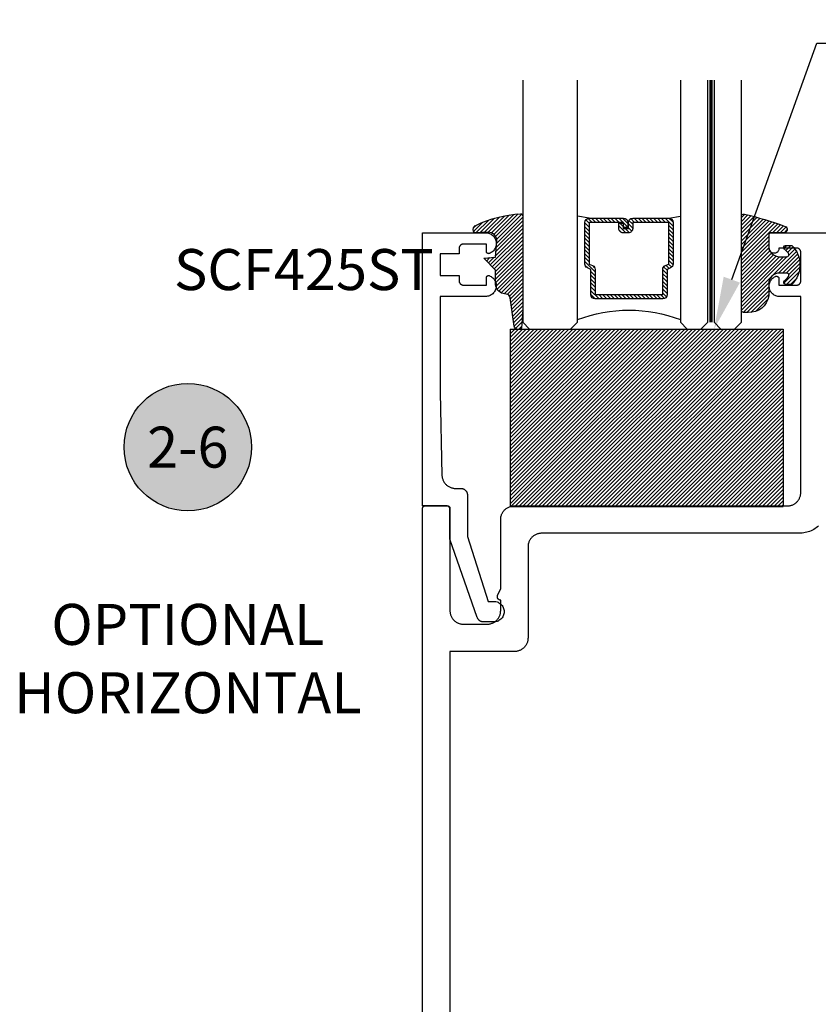
# Model space of a CAD drawing. Units: inches. Extents: x 0 to 152, y 0 to 43.
# Drawn here: x 14 to 18, y 17 to 21 of the extents above; entities that cross this region are included whole.
import ezdxf
from ezdxf import colors
from ezdxf.entities.mleader import LeaderData, LeaderLine
from ezdxf.enums import TextEntityAlignment as Align
from ezdxf.math import Vec2, Vec3

# ---------------------------------------------------------------- set-up
doc = ezdxf.new("R2010")
doc.units = ezdxf.units.IN
doc.header["$LTSCALE"] = 0.5
doc.header["$MEASUREMENT"] = 0
doc.linetypes.add('HIDDEN2', pattern=[0.1875, 0.125, -0.0625])
for name, color, linetype in [('Arcadia-Hidden', 1, 'HIDDEN2'), ('Arcadia-Profile', 5, 'Continuous'), ('Arcadia-Shade', 8, 'Continuous'), ('Arcadia-Symb', 7, 'Continuous'), ('Arcadia-Symb-Text', 3, 'Continuous'), ('Arcadia-Text', 3, 'Continuous')]:
    doc.layers.add(name, color=color, linetype=linetype)
doc.styles.get("Standard").update_dxf_attribs({"font": 'ARIALN.TTF'})

# ---------------------------------------------------------------- blocks, each defined once
blk = doc.blocks.new('SB-1.2500X0.8125X4')
at = {"layer": 'Arcadia-Shade', "lineweight": -3}
h = blk.add_hatch(dxfattribs=at)
h.set_pattern_fill('ANSI31', color=256, scale=0.1, style=0)
h.set_pattern_definition([(45, (0, 0), (-0.0088388347648318, 0.0088388347648318), [])])
h.paths.add_polyline_path([(1.250000000000021, 0.8125), (1.42e-14, 0.8125), (0, 0), (1.250000000000014, 0)])
at = {"layer": 'Arcadia-Profile'}
for p, q in [((1.42e-14, 0.8125), (0, 0)), ((0, 0.8125), (1.250000000000021, 0.8125)), ((1.42e-14, 0.8125), (0, 0)), ((0, 0.8125), (1.250000000000021, 0.8125)), ((1.250000000000021, 0.8125), (1.250000000000014, 0)), ((1.250000000000021, 0.8125), (1.250000000000014, 0)), ((0, 0), (1.250000000000021, 0)), ((0, 0), (1.250000000000021, 0))]:
    blk.add_line(p, q, dxfattribs=at)
blk = doc.blocks.new('*U4')
at = {"layer": 'Arcadia-Shade', "lineweight": -3}
h = blk.add_hatch(dxfattribs=at)
h.set_pattern_fill('ANSI31', color=256, scale=0.1, style=0)
h.set_pattern_definition([(45, (0.111432735196054, 0.0210802744449259), (-0.0088388347648318, 0.0088388347648318), [])])
edge = h.paths.add_edge_path()
edge.add_line((-0.1786578097246902, 0.2350642497696223), (-0.125, 0.2404197422160825))
edge.add_line((-0.125, 0.2404197422160825), (-0.1181936880113304, 0.3139171335331267))
edge.add_arc((-0.1581936880113304, 0.3139171335331286), 0.04, 359.9999999999973, 449.9999999999999)
edge.add_line((-0.1581936880113304, 0.3539171335331286), (-0.2162454687676565, 0.3519725935885994))
edge.add_arc((-0.2162454687677204, 0.3619725935886442), 0.0100000000000448, 199.8505422421205, 270.0000000003661, ccw=False)
edge.add_arc((-0.2057289674488805, 0.3657692497091054), 0.0211808495959475, 113.38550761416829, 199.8505422417517, ccw=False)
edge.add_arc((0.0188137903408532, -0.0927442170155847), 0.5317010624323791, 93.16608336545528, 115.98409913818631, ccw=False)
edge.add_arc((-0.009999999999999, 0.4281605382221339), 0.009999999999999, -5.4001247917767614e-12, 93.166083365465, ccw=False)
edge.add_line((0, 0.428160538222133), (0, 0))
edge.add_line((0, 0), (-0.0053552835515234, -0.0845275820354292))
edge.add_arc((-0.0204262058438835, -0.0713796810144441), 0.0199999999999994, 191.4084515945802, 318.8984941272966, ccw=False)
edge.add_line((-0.0400310460016437, -0.0753357197388062), (-0.0574464047220715, 0.0534071486590815))
edge.add_arc((-0.0772453629954753, 0.0505785003444151), 0.0200000000000013, 8.130742450397316, 62.82068149597911)
edge.add_line((-0.0681098259279479, 0.0683701265345048), (-0.0978388426688213, 0.0757519387839843))
edge.add_arc((-0.0749999999999996, 0.1202310042592028), 0.0499999999999997, 180.0000000000006, 242.82068149597302, ccw=False)
edge.add_line((-0.1249999999999993, 0.1202310042592023), (-0.125, 0.180419742216082))
edge.add_line((-0.125, 0.180419742216082), (-0.1786578097246902, 0.2350642497696223))
at = {"layer": 'Arcadia-Profile'}
blk.add_lwpolyline([(-0.1786578097246902, 0.2350642497696223), (-0.125, 0.2404197422160825), (-0.1181936880113304, 0.3139171335331267, 0.4142135623731084), (-0.1581936880113304, 0.3539171335331286), (-0.2162454687676565, 0.3519725935885994, -0.3160158995843511), (-0.2256512846930993, 0.3585769159274423, -0.3962562958274539), (-0.2141359800658433, 0.3852101994920861, -0.0998926618858281), (-0.0105523046130392, 0.4381452745538752, -0.4304926132808653), (0, 0.428160538222133), (0, 0), (-0.0053552835515234, -0.0845275820354292, -0.6217797134979012), (-0.0400310460016437, -0.0753357197388062), (-0.0574464047220715, 0.0534071486590815, 0.2432650129539878), (-0.0681098259279479, 0.0683701265345048), (-0.0978388426688213, 0.0757519387839843, -0.2811846954961982), (-0.1249999999999993, 0.1202310042592023), (-0.125, 0.180419742216082)], format="xyb", close=True, dxfattribs=at)
blk.add_lwpolyline([(-0.1786578097246902, 0.2350642497696223), (-0.125, 0.2404197422160825), (-0.1181936880113304, 0.3139171335331267, 0.4142135623731084), (-0.1581936880113304, 0.3539171335331286), (-0.2162454687676565, 0.3519725935885994, -0.3160158995843511), (-0.2256512846930993, 0.3585769159274423, -0.3962562958274539), (-0.2141359800658433, 0.3852101994920861, -0.0998926618858281), (-0.0105523046130392, 0.4381452745538752, -0.4304926132808653), (0, 0.428160538222133), (0, 0), (-0.0053552835515234, -0.0845275820354292, -0.6217797134979012), (-0.0400310460016437, -0.0753357197388062), (-0.0574464047220715, 0.0534071486590815, 0.2432650129539878), (-0.0681098259279479, 0.0683701265345048), (-0.0978388426688213, 0.0757519387839843, -0.2811846954961982), (-0.1249999999999993, 0.1202310042592023), (-0.125, 0.180419742216082)], format="xyb", close=True, dxfattribs=at)
blk = doc.blocks.new('*U5')
at = {"layer": 'Arcadia-Shade', "lineweight": -3}
h = blk.add_hatch(dxfattribs=at)
h.set_pattern_fill('ANSI31', color=256, scale=0.1, style=0)
h.set_pattern_definition([(45, (-0.138567264803946, 0.0239117308240513), (-0.0088388347648318, 0.0088388347648318), [])])
edge = h.paths.add_edge_path()
edge.add_line((0.2307305913625512, 0.1184704544556859), (0.202291955919371, 0.1184704544556872))
edge.add_arc((0.2022919559193711, 0.1278042520424739), 0.0093337975867867, 126.6780053634676, 269.9999999999995, ccw=False)
edge.add_arc((0.1429581583326799, 0.207470454455787), 0.0900000000000237, 306.6780053633725, 323.576426357604)
edge.add_arc((0.2073301242805562, 0.1599704544556878), 0.0099999999999988, 323.5764263576871, 450.0000000000201)
edge.add_line((0.2073301242805527, 0.1699704544556866), (0.1749999999999971, 0.169970454455686))
edge.add_arc((0.1749999999999987, 0.1199704544556874), 0.0499999999999986, 90.00000000000178, 180.0000000000027)
edge.add_line((0.125, 0.119970454455685), (0.1250000000000007, 0.0659049405506607))
edge.add_arc((0.037059360948156, 0.0786686605666967), 0.0888620759688553, 266.2190256176107, 351.74174670046614, ccw=False)
edge.add_line((0.0311995675385823, -0.009999999999998), (0.0100000000000015, -0.01))
edge.add_arc((0.0100000000000008, 8e-16), 0.0100000000000008, 180.0000000000043, 270.0000000000043, ccw=False)
edge.add_line((0, 0), (0, 0.4305641256404997))
edge.add_arc((0.009999999999999, 0.4305641256405004), 0.009999999999999, 77.99937774415321, 180.0000000000045, ccw=False)
edge.add_arc((-0.3507727045260797, -1.107357734935952), 1.589668855323814, 69.71688305471389, 76.80556558053468, ccw=False)
edge.add_arc((0.1947457635950655, 0.3698040499677627), 0.0150000000000009, -90.00000000001302, 68.26389573529048, ccw=False)
edge.add_line((0.1947457635950621, 0.3548040499677619), (0.1349999999999979, 0.3548040499677614))
edge.add_arc((0.1349999999999979, 0.3448040499677614), 0.01, 90, 180)
edge.add_line((0.1249999999999979, 0.3448040499677614), (0.125, 0.2949704544556848))
edge.add_arc((0.1750000000000003, 0.2949704544556861), 0.0500000000000002, 180.0000000000014, 270.0000000000005)
edge.add_line((0.1750000000000007, 0.2449704544556859), (0.2073301242805527, 0.2449704544556874))
edge.add_arc((0.207330124280542, 0.2549704544556661), 0.0099999999999787, 270.0000000000609, 396.4235736423736)
edge.add_arc((0.1429581583325789, 0.2074704544556889), 0.0900000000000011, 36.42357364230738, 53.32199463653551)
edge.add_arc((0.2022919559193708, 0.2871366568689003), 0.009333797586788, 89.99999999999869, 233.32199463655041, ccw=False)
edge.add_line((0.202291955919371, 0.2964704544556884), (0.2307305913625512, 0.2964704544556882))
edge.add_arc((0.1429581583325826, 0.2074704544556871), 0.125000000000002, -45.39787468375329, 45.39787468375329, ccw=False)
at = {"layer": 'Arcadia-Profile'}
blk.add_lwpolyline([(0.2307305913625512, 0.1184704544556859), (0.202291955919371, 0.1184704544556872, -0.7220322426225168), (0.1967167169756805, 0.1352900043835457, 0.0738671817168788), (0.215376620024047, 0.1540329544556911, 0.6153459029250179), (0.2073301242805527, 0.1699704544556866), (0.1749999999999971, 0.169970454455686, 0.4142135623731001), (0.125, 0.119970454455685), (0.1250000000000007, 0.0659049405506607, -0.3915067863019581), (0.0311995675385823, -0.009999999999998), (0.0100000000000015, -0.01, -0.4142135623730951), (0, 0), (0, 0.4305641256404997, -0.4769788655072018), (0.0120792231389261, 0.4403455790671917, -0.0309400796202896), (0.2003007460826568, 0.3837375409001378, -0.8262721402126098), (0.1947457635950621, 0.3548040499677619), (0.1349999999999979, 0.3548040499677614, 0.4142135623730951), (0.1249999999999979, 0.3448040499677614), (0.125, 0.2949704544556848, 0.41421356237309), (0.1750000000000007, 0.2449704544556859), (0.2073301242805527, 0.2449704544556874, 0.6153459029248967), (0.2153766200240104, 0.2609079544556594, 0.0738671817168641), (0.1967167169756818, 0.2796509045278258, -0.7220322426226498), (0.202291955919371, 0.2964704544556884), (0.2307305913625512, 0.2964704544556882, -0.418287269326214)], format="xyb", close=True, dxfattribs=at)
blk = doc.blocks.new('Keynote')
at = {"layer": 'Arcadia-Symb', "lineweight": -3}
h = blk.add_hatch(color=8, dxfattribs=at)
h.dxf.hatch_style = 1
edge = h.paths.add_edge_path()
edge.add_arc((0, 0), 0.1458, 0, 360)
at = {"layer": 'Defpoints', "lineweight": -3}
blk.add_circle((0, 0), 0.1458, dxfattribs=at)
at = {"layer": 'Arcadia-Symb-Text'}
blk.add_attdef('KEYNOTE_BUBBLE', text='', height=0.09375, dxfattribs=at).set_placement((0, 0), align=Align.MIDDLE_CENTER)
blk = doc.blocks.new('*U132')
at = {"layer": 'Arcadia-Profile', "lineweight": -3}
h = blk.add_hatch(dxfattribs=at)
h.set_pattern_fill('ANSI31', color=256, scale=0.1, angle=270, style=0)
h.set_pattern_definition([(315, (-10.78198459683648, 12.97206801662648), (0.0088388347648318, 0.0088388347648318), [])])
edge = h.paths.add_edge_path()
edge.add_line((0.4401055602783686, -0.0170348233361604), (0.4401055602783686, -0.0410165606699304))
edge.add_arc((0.4597905602784348, -0.0410165606699024), 0.0196850000000662, 180.0000000000817, 270.0000000000837)
edge.add_line((0.4597905602784636, -0.0607015606699686), (0.4847670993581801, -0.0607015606699686))
edge.add_line((0.4847670993581801, -0.0607015606699686), (0.4847670993581801, -0.0410165606699304))
edge.add_line((0.4847670993581801, -0.0410165606699304), (0.4597905602784636, -0.0410165606699304))
edge.add_line((0.4597905602784636, -0.0410165606699304), (0.4597905602784636, -0.0170348233361604))
edge.add_line((0.4597905602784636, -0.0170348233361604), (0.4878719006697452, -0.0170348233361604))
edge.add_arc((0.4878719006698021, 0.0026501766638778), 0.0196850000000382, 269.9999999998346, 359.9999999998346)
edge.add_line((0.5075569006698402, 0.0026501766638209), (0.5075569006698402, 0.1676088704928991))
edge.add_arc((0.4878719006697736, 0.1676088704928706), 0.0196850000000666, 8.27251e-11, 90.00000000008272)
edge.add_line((0.4878719006697452, 0.1872938704929372), (0.2973814112152127, 0.1872938704929372))
edge.add_arc((0.2973814112152429, 0.167608870492969), 0.0196849999999683, 90.00000000008805, 155.4529343160533)
edge.add_line((0.2794755353408505, 0.1757868185344766), (0.2721936913334844, 0.159842990783233))
edge.add_line((0.2721936913334844, 0.159842990783233), (0.1572747926375655, 0.159842990783233))
edge.add_arc((0.1572747926375655, 0.1401579907832517), 0.0196849999999813, 90, 180)
edge.add_line((0.1375897926375842, 0.1401579907832517), (0.137589792637641, -0.1689059907832013))
edge.add_arc((0.1572747926376223, -0.1689059907832013), 0.0196849999999813, 180, 270)
edge.add_line((0.1572747926376223, -0.1885909907831826), (0.2721936913335412, -0.1885909907831826))
edge.add_line((0.2721936913335412, -0.1885909907831826), (0.2794755353409073, -0.2045348185343694))
edge.add_arc((0.2973814112152998, -0.1963568704928617), 0.0196849999999683, 204.5470656839466, 269.9999999999118)
edge.add_line((0.2973814112152695, -0.21604187049283), (0.4878719006698021, -0.21604187049283))
edge.add_arc((0.4878719006698017, -0.1963568704928483), 0.0196849999999816, 270.0000000000009, 359.999999999999)
edge.add_line((0.5075569006697834, -0.1963568704928487), (0.5075569006698402, -0.0386953347540096))
edge.add_arc((0.4878719006697736, -0.038695334754038), 0.0196850000000666, 8.27251e-11, 90.00000000008272)
edge.add_line((0.4878719006697452, -0.0190103347539714), (0.4637063736086589, -0.0190103347539714))
edge.add_line((0.4637063736086589, -0.0190103347539714), (0.4637063736086589, -0.0386953347540096))
edge.add_line((0.4637063736086589, -0.0386953347540096), (0.4878719006697452, -0.0386953347540096))
edge.add_line((0.4878719006697452, -0.0386953347540096), (0.4878719006698021, -0.1963568704928487))
edge.add_line((0.4878719006698021, -0.1963568704928487), (0.2973814112152695, -0.1963568704928487))
edge.add_line((0.2973814112152695, -0.1963568704928487), (0.2900995672079034, -0.1804130427416619))
edge.add_arc((0.2721936913335093, -0.1885909907831721), 0.0196849999999707, 24.54706568395125, 89.99999999990725)
edge.add_line((0.2721936913335412, -0.1689059907832013), (0.1572747926376223, -0.1689059907832013))
edge.add_line((0.1572747926376223, -0.1689059907832013), (0.1572747926375655, 0.1401579907832517))
edge.add_line((0.1572747926375655, 0.1401579907832517), (0.2721936913334844, 0.1401579907832517))
edge.add_arc((0.2721936913334537, 0.1598429907832206), 0.0196849999999688, 270.0000000000891, 335.4529343160523)
edge.add_line((0.2900995672078466, 0.1516650427417123), (0.2973814112152127, 0.1676088704928991))
edge.add_line((0.2973814112152127, 0.1676088704928991), (0.4878719006697452, 0.1676088704928991))
edge.add_line((0.4878719006697452, 0.1676088704928991), (0.4878719006697452, 0.0026501766638209))
edge.add_line((0.4878719006697452, 0.0026501766638209), (0.4597905602784636, 0.0026501766638209))
edge.add_arc((0.4597905602784067, -0.0170348233362172), 0.0196850000000382, 89.99999999983454, 179.9999999998345)
at = {"layer": 'Arcadia-Hidden', "const_width": 0.015625}
blk.add_lwpolyline([(0.03125, 0.3606249954928704), (1.138680676093713, 0.3606249954928686)], dxfattribs=at)
at = {"layer": 'Arcadia-Profile'}
for p, q in [((0.5075569006698402, 0.1676083704929003), (0.5169320521637815, 0.2212499954929119)), ((0.2815154023858213, -0.2080088655504535), (0.2857294161576647, -0.2122228793222969)), ((0.507556900669897, -0.1963568704928487), (0.5169320521638383, -0.2499984954928602))]:
    blk.add_line(p, q, dxfattribs=at)
for points in [[(1.138680676093713, 0.3749999954929142), (0.03125, 0.3749999954929142), (0, 0.4062499954929142), (5.68e-14, 0.4687499954929142), (0.0312500000000569, 0.4999999954929142), (1.138680676093713, 0.4999999954929142)], [(1.138680676093713, 0.2212499954928551), (0.0312499999999432, 0.2212499954928551), (-5.68e-14, 0.2524999954928551), (0, 0.3149999954928551), (0.03125, 0.3462499954928551), (1.138680676093713, 0.3462499954928551)], [(1.138680676093713, -0.4999999954929133), (0.03125, -0.4999999954929133), (0, -0.4687499954929133), (0, -0.2812499954929133), (0.03125, -0.2499999954929133), (1.138680676093713, -0.2499999954929133)]]:
    blk.add_lwpolyline(points, dxfattribs=at)
blk.add_lwpolyline([(0.4401055602783686, -0.0170348233361604), (0.4401055602783686, -0.0410165606699304, 0.4142135623731049), (0.4597905602784636, -0.0607015606699686), (0.4847670993581801, -0.0607015606699686), (0.4847670993581801, -0.0410165606699304), (0.4597905602784636, -0.0410165606699304), (0.4597905602784636, -0.0170348233361604), (0.4878719006697452, -0.0170348233361604, 0.4142135623730951), (0.5075569006698402, 0.0026501766638209), (0.5075569006698402, 0.1676088704928991, 0.4142135623730951), (0.4878719006697452, 0.1872938704929372), (0.2973814112152127, 0.1872938704929372, 0.2936188569408289), (0.2794755353408505, 0.1757868185344766), (0.2721936913334844, 0.159842990783233), (0.1572747926375655, 0.159842990783233, 0.4142135623730951), (0.1375897926375842, 0.1401579907832517), (0.137589792637641, -0.1689059907832013, 0.4142135623730951), (0.1572747926376223, -0.1885909907831826), (0.2721936913335412, -0.1885909907831826), (0.2794755353409073, -0.2045348185343694, 0.2936188569408282), (0.2973814112152695, -0.21604187049283), (0.4878719006698021, -0.21604187049283, 0.4142135623730852), (0.5075569006697834, -0.1963568704928487), (0.5075569006698402, -0.0386953347540096, 0.4142135623730951), (0.4878719006697452, -0.0190103347539714), (0.4637063736086589, -0.0190103347539714), (0.4637063736086589, -0.0386953347540096), (0.4878719006697452, -0.0386953347540096), (0.4878719006698021, -0.1963568704928487), (0.2973814112152695, -0.1963568704928487), (0.2900995672079034, -0.1804130427416619, 0.2936188569407848), (0.2721936913335412, -0.1689059907832013), (0.1572747926376223, -0.1689059907832013), (0.1572747926375655, 0.1401579907832517), (0.2721936913334844, 0.1401579907832517, 0.2936188569408189), (0.2900995672078466, 0.1516650427417123), (0.2973814112152127, 0.1676088704928991), (0.4878719006697452, 0.1676088704928991), (0.4878719006697452, 0.0026501766638209), (0.4597905602784636, 0.0026501766638209, 0.4142135623730946)], format="xyb", close=True, dxfattribs=at)
blk.add_arc((-0.5710439123203983, -0.014374250000007), 0.657511968691248, 339.0006506268715, 20.99934937314054, dxfattribs=at)

msp = doc.modelspace()

# ---------------------------------------------------------------- linework, layer by layer
at = {"layer": 'Arcadia-Profile'}
msp.add_lwpolyline([(16.60483943498078, 20.07514791602999), (16.49983943498078, 20.07514791602999), (16.49879273498077, 20.07512091603006), (16.49774883498077, 20.07503791603004), (16.49671073498077, 20.07490191603004), (16.49568123498077, 20.07471091602996), (16.49466303498078, 20.07446691603), (16.49365913498078, 20.07416891602996), (16.49267203498078, 20.07381991603005), (16.49170473498078, 20.07341891603004), (16.49075963498078, 20.07296791603004), (16.48983943498077, 20.07246891603005), (16.48894663498077, 20.07192091602995), (16.48808373498078, 20.07132791602997), (16.48725303498077, 20.07069091602999), (16.48645683498078, 20.07001091603), (16.48569733498078, 20.06928991603), (16.48497653498078, 20.06853091602998), (16.48429653498078, 20.06773391602995), (16.48365913498077, 20.06690391603), (16.48306603498077, 20.06604091603002), (16.48251893498078, 20.06514791603), (16.48201933498078, 20.06422791603005), (16.48156853498077, 20.06328291603005), (16.48116783498077, 20.06231491602999), (16.48081833498077, 20.06132791602998), (16.48052093498078, 20.06032391603001), (16.48027643498077, 20.05930591602997), (16.48008563498077, 20.05827691602995), (16.47994903498078, 20.05723891602996), (16.47986683498077, 20.05619491602998), (16.47983943498078, 20.05514791603001), (16.47983943498078, 20.03114791603001), (16.39283943498078, 20.03114791603001), (16.39283943498078, 19.93114791602998), (16.47983943498078, 19.93114791602998), (16.47983943498078, 19.90714791602998), (16.47986683498077, 19.90610091603001), (16.47994903498078, 19.90505691603003), (16.48008563498077, 19.90401891603004), (16.48027643498077, 19.90298991603002), (16.48052093498078, 19.90197191602998), (16.48081833498077, 19.90096791603001), (16.48116783498077, 19.89998091603), (16.48156853498077, 19.89901291603006), (16.48201933498078, 19.89806791603006), (16.48251893498078, 19.89714791602999), (16.48306603498077, 19.89625491602997), (16.48365913498077, 19.89539191602999), (16.48429653498078, 19.89456191603004), (16.48497653498078, 19.89376491603001), (16.48569733498078, 19.89300591602999), (16.48645683498078, 19.89228491602999), (16.48725303498077, 19.89160491603), (16.48808373498078, 19.89096791603002), (16.48894663498077, 19.89037491603004), (16.48983943498077, 19.88982691603006), (16.49075963498078, 19.88932791602995), (16.49170473498078, 19.88887691602996), (16.49267203498078, 19.88847591602995), (16.49365913498078, 19.88812691603003), (16.49466303498078, 19.88782891602999), (16.49568123498077, 19.88758491603003), (16.49671073498077, 19.88739391602995), (16.49774883498077, 19.88725791602995), (16.49879273498077, 19.88717491603004), (16.49983943498078, 19.88714791603), (16.60483943498078, 19.88714791603), (16.60483943498078, 19.92114791602999), (16.60486042498078, 19.92179591602995), (16.60492331498077, 19.92243991603003), (16.60502783498078, 19.92307991603), (16.60517354498078, 19.92371091603), (16.60535983498078, 19.92433191603003), (16.60558592498078, 19.92493891602997), (16.60585086498077, 19.92552991602996), (16.60615354498078, 19.92610291602999), (16.60649268498077, 19.92665491602996), (16.60686687498077, 19.92718391602999), (16.60727453498078, 19.92768791602997), (16.60771395498077, 19.92816391603001), (16.60818328498077, 19.92861091603002), (16.60868056498078, 19.92902591603), (16.60920370498078, 19.92940891603005), (16.60975050498077, 19.92975591602997), (16.61031866498077, 19.93006791602998), (16.61090580498078, 19.93034191602997), (16.61150946498078, 19.93057691602995), (16.61212709498077, 19.93077291603002), (16.61275612498078, 19.93092891602997), (16.61339389498078, 19.93104291603002), (16.61403773498077, 19.93111591602995), (16.61468493498078, 19.93114691602999), (16.61533279498078, 19.93113591603001), (16.61597857498078, 19.93108291603003), (16.61661957498078, 19.93098791603005), (16.61725310498078, 19.93085191603005), (16.61787649498078, 19.93067591603004), (16.61848714498078, 19.93045891603002), (16.62264497498078, 19.92860491603004), (16.62661425498077, 19.92637491602998), (16.63036120498078, 19.92378891603003), (16.63385394498078, 19.92086891603001), (16.63706275498078, 19.91763891602998), (16.63996033498078, 19.91412791602998), (16.64252203498078, 19.91036391603005), (16.64472605498077, 19.90638091602999), (16.64655364498077, 19.90221091603006), (16.64798925498078, 19.89789091603005), (16.64902067498078, 19.89345691602999), (16.64963911498078, 19.88894591603001), (16.64983932498078, 19.88439791603001), (16.64961959498078, 19.87985091603001), (16.64898179498077, 19.87534291603002), (16.64793136498077, 19.87091291602995), (16.64647722498077, 19.86659891603004), (16.64463175498077, 19.86243691602998), (16.64241065498077, 19.85846291603001), (16.63983282498078, 19.85471091603004), (16.63692019498078, 19.85121191603001), (16.63369754498078, 19.84799591603006), (16.63019230498077, 19.84509091603), (16.62643429498077, 19.84252091603001), (16.62245548498078, 19.84030791603003), (16.61828972498077, 19.83847191603), (16.61397246498078, 19.83702691603001), (16.60954044498077, 19.83598591603002), (16.60503135498077, 19.83535791603002), (16.60048357498078, 19.83514791602998), (16.39283943498078, 19.83514791602998), (16.39283943498078, 19.39614791603002), (16.40145933498078, 19.01773601602996), (16.40161463498078, 19.01454081603002), (16.40193453498077, 19.01135801603003), (16.40241823498078, 19.00819591602997), (16.40306433498077, 19.00506291603004), (16.40387113498078, 19.00196751603003), (16.40483653498078, 18.99891771603005), (16.40595803498078, 18.99592191603004), (16.40723243498078, 18.99298781602998), (16.40865653498077, 18.99012341602996), (16.41022653498077, 18.98733631602998), (16.41193813498078, 18.98463381603004), (16.41378683498077, 18.98202321603001), (16.41576773498078, 18.97951151603), (16.41787553498077, 18.97710521603004), (16.42010463498078, 18.97481091603002), (16.42244913498077, 18.97263461603005), (16.42490273498078, 18.97058211603006), (16.42745903498077, 18.96865891602998), (16.43011103498077, 18.96687021602996), (16.43285173498078, 18.96522051603004), (16.43567393498077, 18.96371451602998), (16.43857003498078, 18.96235601603006), (16.44153233498077, 18.96114871603002), (16.44455293498078, 18.96009571602995), (16.44762383498078, 18.95920001602995), (16.45073693498077, 18.95846391603003), (16.45388373498077, 18.95788931602998), (16.45705603498077, 18.95747781603005), (16.46024543498078, 18.95723041603001), (16.46344323498078, 18.95714791603005), (16.48783943498077, 18.95714791603005), (16.48940953498077, 18.95710681602996), (16.49097533498078, 18.95698361603), (16.49253243498078, 18.95677861602995), (16.49407683498078, 18.95649231602998), (16.49560403498078, 18.95612571602997), (16.49710993498078, 18.95567961602999), (16.49859043498078, 18.95515531603006), (16.50004153498077, 18.95455431602998), (16.50145913498078, 18.95387811603005), (16.50283943498078, 18.95312871603003), (16.50417863498078, 18.95230801602996), (16.50547303498077, 18.95141841603002), (16.50671903498078, 18.95046231602997), (16.50791333498078, 18.94944221602996), (16.50905263498078, 18.94836111603), (16.51013373498077, 18.94722181603002), (16.51115383498078, 18.94602751602995), (16.51210993498078, 18.94478151603003), (16.51299953498077, 18.94348711603003), (16.51382023498078, 18.94214791602995), (16.51456963498078, 18.94076761603001), (16.51524583498078, 18.93935001603004), (16.51584683498077, 18.93789891602999), (16.51637113498078, 18.93641841603004), (16.51681723498077, 18.93491251603005), (16.51718383498077, 18.93338531602999), (16.51747013498077, 18.93184091603005), (16.51767513498077, 18.93028381603004), (16.51779833498077, 18.92871801603006), (16.51783943498078, 18.92714791602996), (16.51783943498078, 18.73700491603004), (16.61345932498077, 18.44014791603), (16.63883943498077, 18.44014791603), (16.64375227498078, 18.43989044603005), (16.64861128498078, 18.43912085603004), (16.65336323498078, 18.43784757602996), (16.65795605498078, 18.43608455602996), (16.66233943498077, 18.43385110603002), (16.66646534498077, 18.43117171602999), (16.67028857498078, 18.42807572602997), (16.67376724498077, 18.42459705603004), (16.67686323398077, 18.42077382602996), (16.67954262898077, 18.41664791602999), (16.68177607198077, 18.41226453602995), (16.68353909098078, 18.40767171602998), (16.68481237198077, 18.40291976602997), (16.68558196408077, 18.39806075602995), (16.68583943498077, 18.39314791602997), (16.68558196408077, 18.38823507603), (16.68481237198077, 18.38337606602998), (16.68353909098078, 18.37862411602997), (16.68177607198077, 18.37403129603), (16.67954262898077, 18.36964791602996), (16.67686323398077, 18.36552200602999), (16.67376724498077, 18.36169877603002), (16.67028857498078, 18.35822010602997), (16.66646534498077, 18.35512411703006), (16.66233943498077, 18.35244472202997), (16.65795605498078, 18.35021127902995), (16.65336323498078, 18.34844826003005), (16.64861128498078, 18.34717497902999), (16.64375227498078, 18.34640538692996), (16.63883943498077, 18.34614791602995), (16.59148252498078, 18.34614791602995), (16.59024864498078, 18.34617330115996), (16.58901684498078, 18.34624941363005), (16.58778922498077, 18.34637612453001), (16.58656785498078, 18.34655321942999), (16.58535483498078, 18.34678039873004), (16.58415213498077, 18.34705727793003), (16.58296183498077, 18.34738338803002), (16.58178603498077, 18.34775817803005), (16.58062653498077, 18.34818101303004), (16.57948543498077, 18.34865117802995), (16.57836473498077, 18.34916787603002), (16.57726613498078, 18.34973023403005), (16.57619163498078, 18.35033730002997), (16.57514293498078, 18.35098804602999), (16.57412203498078, 18.35168137103004), (16.57313033498078, 18.35241610203), (16.57216983498077, 18.35319099502997), (16.57124193498078, 18.35400474003005), (16.57034833498077, 18.35485595803003), (16.56949053498078, 18.35574320903002), (16.56866993498078, 18.35666499602995), (16.56788783498077, 18.35761974602995), (16.56714583498077, 18.35860585603005), (16.56644493498077, 18.35962165603006), (16.56578633498078, 18.36066542602997), (16.56517133498078, 18.36173538602996), (16.56460083498077, 18.36282974602999), (16.56407583498078, 18.36394664603004), (16.56359713498077, 18.36508419602999), (16.56316573498077, 18.36624046603002), (16.43783943498078, 18.72443851602996), (16.43783943498078, 18.86214791603002), (16.43781883498078, 18.86293291602997), (16.43775723498077, 18.86371581602996), (16.43765473498077, 18.86449441602995), (16.43751163498077, 18.86526661602998), (16.43732833498078, 18.86603021603001), (16.43710523498078, 18.86678321603004), (16.43684313498078, 18.86752341603004), (16.43654263498077, 18.86824891602997), (16.43620453498078, 18.86895781603003), (16.43582983498077, 18.86964791602996), (16.43541953498077, 18.87031751603), (16.43497473498078, 18.87096471603), (16.43449663498078, 18.87158771603002), (16.43398663498077, 18.87218491603004), (16.43344603498078, 18.87275451602998), (16.43287643498078, 18.87329511603001), (16.43227923498077, 18.87380511602997), (16.43165623498077, 18.87428321602998), (16.43100903498078, 18.87472801602995), (16.43033943498077, 18.87513831603006), (16.42964933498077, 18.87551301603001), (16.42894043498078, 18.87585111603003), (16.42821493498078, 18.87615161603001), (16.42747473498078, 18.87641371603), (16.42672173498078, 18.87663681602997), (16.42595813498078, 18.87682011602997), (16.42518593498078, 18.87696321603003), (16.42440733498078, 18.87706571603006), (16.42362443498077, 18.87712731603004), (16.42283943498078, 18.87714791603001), (16.31283943498078, 18.87714791603001), (16.31283943498078, 20.12714791603001), (16.60048357498078, 20.12714791603001), (16.60503135498077, 20.12693791602997), (16.60954044498077, 20.12630991602997), (16.61397246498078, 20.12526891602998), (16.61828972498077, 20.12382391602999), (16.62245548498078, 20.12198791602997), (16.62643429498077, 20.11977491602998), (16.63019230498077, 20.11720491602999), (16.63369754498078, 20.11429991603005), (16.63692019498078, 20.11108391602999), (16.63983282498078, 20.10758491602995), (16.64241065498077, 20.10383291602999), (16.64463175498077, 20.09985891603002), (16.64647722498077, 20.09569691602995), (16.64793136498077, 20.09138291603004), (16.64898179498077, 20.08695291602997), (16.64961959498078, 20.08244491602999), (16.64983932498078, 20.07789791602998), (16.64963911498078, 20.07334991602998), (16.64902067498078, 20.06883891603), (16.64798925498078, 20.06440491603006), (16.64655364498077, 20.06008491603005), (16.64472605498077, 20.05591491603), (16.64252203498078, 20.05193191603006), (16.63996033498078, 20.04816791603001), (16.63706275498078, 20.04465691603001), (16.63385394498078, 20.04142691602998), (16.63036120498078, 20.03850691602996), (16.62661425498077, 20.03592091603001), (16.62264497498078, 20.03369091602996), (16.61848714498078, 20.03183691602997), (16.61787649498078, 20.03161991602995), (16.61725310498078, 20.03144391603006), (16.61661957498078, 20.03130791603006), (16.61597857498078, 20.03121291602996), (16.61533279498078, 20.03115991602998), (16.61468493498078, 20.03114891603001), (16.61403773498077, 20.03117991603004), (16.61339389498078, 20.03125291602997), (16.61275612498078, 20.03136691603002), (16.61212709498077, 20.03152291602997), (16.61150946498078, 20.03171891603004), (16.61090580498078, 20.03195391603002), (16.61031866498077, 20.03222791603001), (16.60975050498077, 20.03253991603002), (16.60920370498078, 20.03288691603005), (16.60868056498078, 20.03326991603), (16.60818328498077, 20.03368491602997), (16.60771395498077, 20.03413191602998), (16.60727453498078, 20.03460791603003), (16.60686687498077, 20.03511191603001), (16.60649268498077, 20.03564091603003), (16.60615354498078, 20.03619291603), (16.60585086498077, 20.03676591603003), (16.60558592498078, 20.03735691603002), (16.60535983498078, 20.03796391602997), (16.60517354498078, 20.03858491602999), (16.60502783498078, 20.03921591602999), (16.60492331498077, 20.03985591602996), (16.60486042498078, 20.04049991603004), (16.60483943498078, 20.04114791603)], close=True, dxfattribs=at)
for points in [[(17.89811763498077, 20.05694191603003), (17.89811763498058, 20.12694191602996), (20.77611763498077, 20.12694191602996)], [(16.31311763498078, 14.13694191602995), (16.31311763498078, 18.86694191602997), (16.31313163498077, 18.86746491603001), (16.31317263498078, 18.86798691602995), (16.31324063498078, 18.86850591603), (16.31333663498078, 18.86902091602995), (16.31345863498078, 18.86952991603003), (16.31360663498078, 18.87003191603001), (16.31378163498078, 18.87052591603002), (16.31398263498078, 18.87100891603005), (16.31420763498078, 18.87148191602999), (16.31445763498077, 18.87194191602997), (16.31473063498078, 18.87238791602998), (16.31502763498077, 18.87281991603002), (16.31534663498078, 18.87323491603), (16.31568663498077, 18.87363291603002), (16.31604663498077, 18.87401291602997), (16.31642663498078, 18.87437291602997), (16.31682463498078, 18.87471291603002), (16.31723963498077, 18.87503191603001), (16.31767163498077, 18.87532891603006), (16.31811763498077, 18.87560191603005), (16.31857763498078, 18.87585191602999), (16.31905063498077, 18.87607691602999), (16.31953363498078, 18.87627791603005), (16.32002763498078, 18.87645291603006), (16.32052963498078, 18.87660091603003), (16.32103863498077, 18.87672291602995), (16.32155363498078, 18.87681891603005), (16.32207263498077, 18.87688691602999), (16.32259463498078, 18.87692791603), (16.32311763498078, 18.87694191602996), (16.42811763498077, 18.87694191602996), (16.42864063498077, 18.87692791603), (16.42916263498078, 18.87688691602999), (16.42968163498077, 18.87681891603005), (16.43019663498078, 18.87672291602995), (16.43070563498077, 18.87660091603003), (16.43120763498077, 18.87645291603006), (16.43170163498077, 18.87627791603005), (16.43218463498078, 18.87607691602999), (16.43265763498078, 18.87585191602999), (16.43311763498078, 18.87560191603005), (16.43356363498078, 18.87532891603006), (16.43399563498078, 18.87503191603001), (16.43441063498077, 18.87471291603002), (16.43480863498077, 18.87437291602997), (16.43518863498078, 18.87401291602997), (16.43554863498078, 18.87363291603002), (16.43588863498077, 18.87323491603), (16.43620763498078, 18.87281991603002), (16.43650463498077, 18.87238791602998), (16.43677763498078, 18.87194191602997), (16.43702763498077, 18.87148191602999), (16.43725263498077, 18.87100891603005), (16.43745363498078, 18.87052591603002), (16.43762863498077, 18.87003191603001), (16.43777663498077, 18.86952991603003), (16.43789863498077, 18.86902091602995), (16.43799463498077, 18.86850591603), (16.43806263498077, 18.86798691602995), (16.43810363498078, 18.86746491603001), (16.43811763498078, 18.86694191602997), (16.43811763498078, 18.39794191603003), (16.43820263498077, 18.39469691603004), (16.43845763498077, 18.39146091603003), (16.43888063498078, 18.38824291602996), (16.43947263498078, 18.38505091602995), (16.44023063498077, 18.38189491602996), (16.44115163498077, 18.37878291602997), (16.44223563498078, 18.37572291602997), (16.44347763498077, 18.37272391603004), (16.44487563498078, 18.36979491603004), (16.44642363498078, 18.36694191602997), (16.44811963498078, 18.36417391603002), (16.44995863498078, 18.36149891602996), (16.45193463498078, 18.35892391602998), (16.45404263498077, 18.35645591602996), (16.45627663498077, 18.35410091602999), (16.45863163498078, 18.35186691602995), (16.46109963498077, 18.34975891603004), (16.46367463498078, 18.34778291603003), (16.46634963498078, 18.34594391603001), (16.46911763498078, 18.34424791602997), (16.47197063498077, 18.34269991603001), (16.47489963498078, 18.34130191603002), (16.47789863498078, 18.34005991602997), (16.48095863498077, 18.33897591602998), (16.48407063498077, 18.33805491603003), (16.48722663498078, 18.33729691603001), (16.49041863498078, 18.33670491603003), (16.49363663498078, 18.33628191602996), (16.49687263498078, 18.33602691603003), (16.50011763498077, 18.33594191603002), (16.60811763498078, 18.33594191603002), (16.61136263498077, 18.33602691603003), (16.61459863498077, 18.33628191602996), (16.61781663498078, 18.33670491603003), (16.62100863498077, 18.33729691603001), (16.62416463498078, 18.33805491603003), (16.62727663498078, 18.33897591602998), (16.63033663498077, 18.34005991602997), (16.63333563498077, 18.34130191603002), (16.63626463498078, 18.34269991603001), (16.63911763498077, 18.34424791602997), (16.64188563498077, 18.34594391603001), (16.64456063498078, 18.34778291603003), (16.64713563498078, 18.34975891603004), (16.64960363498077, 18.35186691602995), (16.65195863498078, 18.35410091602999), (16.65419263498078, 18.35645591602996), (16.65630063498077, 18.35892391602998), (16.65827663498077, 18.36149891602996), (16.66011563498077, 18.36417391603002), (16.66181163498077, 18.36694191602997), (16.66335963498077, 18.36979491603004), (16.66475763498078, 18.37272391603004), (16.66599963498077, 18.37572291602997), (16.66708363498077, 18.37878291602997), (16.66800463498078, 18.38189491602996), (16.66876263498077, 18.38505091602995), (16.66935463498077, 18.38824291602996), (16.66977763498078, 18.39146091603003), (16.67003263498077, 18.39469691603004), (16.67011763498077, 18.39794191603003), (16.67011763498077, 18.44594191603004), (16.66913563498078, 18.44597391602995), (16.66815763498078, 18.44607091603005), (16.66718863498078, 18.44623091602999), (16.66623163498078, 18.44645391602999), (16.66529063498077, 18.44673991602995), (16.66437163498077, 18.44708591602999), (16.66347663498077, 18.44749191602999), (16.66261063498077, 18.44795591602995), (16.66177663498077, 18.44847491603001), (16.66097763498077, 18.44904791603004), (16.66021863498077, 18.44967191603005), (16.65950263498077, 18.45034391602995), (16.65883063498078, 18.45106191602996), (16.65820863498077, 18.45182191602997), (16.65763663498078, 18.45262091603), (16.65711863498078, 18.45345591603005), (16.65665663498077, 18.45432391603002), (16.65625263498078, 18.45521891603003), (16.65590763498077, 18.45613891602998), (16.65562363498078, 18.45707991602999), (16.65540163498078, 18.45803691602997), (16.65524263498077, 18.45900691603002), (16.65514863498078, 18.45998491603005), (16.65511763498077, 18.46096691602996), (16.65515163498077, 18.46194891602998), (16.65524963498078, 18.46292691603001), (16.65541163498077, 18.46389591602995), (16.65563663498077, 18.46485291603004), (16.65592363498077, 18.46579191603005), (16.65627163498077, 18.46671091603001), (16.67011763498077, 18.49994191603001), (16.67011763498077, 18.81494191602995), (16.67020263498077, 18.81818691603006), (16.67045763498077, 18.82142291602996), (16.67088063498078, 18.82464091603002), (16.67147263498078, 18.82783291603003), (16.67223063498077, 18.83098891603002), (16.67315163498077, 18.83410091603001), (16.67423563498078, 18.83716091603001), (16.67547763498077, 18.84015991603006), (16.67687563498078, 18.84308891603005), (16.67842363498078, 18.84594191603001), (16.68011963498077, 18.84870991602996), (16.68195863498078, 18.85138491603003), (16.68393463498078, 18.85395991603001), (16.68604263498077, 18.85642791603003), (16.68827663498077, 18.85878291602999), (16.69063163498078, 18.86101691603004), (16.69309963498077, 18.86312491603006), (16.69567463498078, 18.86510091602996), (16.69834963498078, 18.86693991602998), (16.70111763498078, 18.86863591603001), (16.70397063498077, 18.87018391602997), (16.70689963498078, 18.87158191602997), (16.70989863498078, 18.87282391603001), (16.71295863498077, 18.87390791603001), (16.71607063498077, 18.87482891602995), (16.71922663498078, 18.87558691602997), (16.72241863498078, 18.87617891602996), (16.72563663498078, 18.87660191603002), (16.72887263498078, 18.87685691602995), (16.73211763498077, 18.87694191602996), (17.98111763498078, 18.87694191602996), (17.98436263498077, 18.87702691602997), (17.98759863498078, 18.87728191603001), (17.99081663498078, 18.87770491602997), (17.99400863498078, 18.87829691602995), (17.99716463498078, 18.87905491602997), (18.00027663498077, 18.87997591603003), (18.00333663498077, 18.88105991603002), (18.00633563498078, 18.88230191602996), (18.00926463498077, 18.88369991602995), (18.01211763498077, 18.88524791603002), (18.01488563498078, 18.88694391602995), (18.01756063498077, 18.88878291602997), (18.02013563498078, 18.89075891602998), (18.02260363498077, 18.89286691603), (18.02495863498078, 18.89510091603004), (18.02719263498077, 18.89745591603001), (18.02930063498078, 18.89992391603003), (18.03127663498077, 18.90249891603001), (18.03311563498078, 18.90517391602996), (18.03481163498078, 18.90794191603002), (18.03635963498077, 18.91079491602998), (18.03775763498077, 18.91372391602998), (18.03899963498077, 18.91672291603002), (18.04008363498078, 18.91978291603003), (18.04100463498077, 18.92289491603001), (18.04176263498078, 18.92605091603001), (18.04235463498077, 18.92924291603002), (18.04277763498077, 18.93246091602996), (18.04303263498078, 18.93569691602998), (18.04311763498078, 18.93894191602997), (18.04311763498078, 19.83494191603005), (17.94611763498077, 19.83494191603005), (17.94175063498077, 19.83514091603), (17.93741963498078, 19.83573691602997), (17.93316063498077, 19.83672391602998), (17.92900863498078, 19.83809491603004), (17.92499963498077, 19.83983691602997), (17.92116463498078, 19.84193791603), (17.91753763498078, 19.84437791602998), (17.91414763498077, 19.84713791602995), (17.91102263498077, 19.85019591602996), (17.90818863498078, 19.85352491602997), (17.90566963498077, 19.85709791603004), (17.90348563498077, 19.86088491603003), (17.90165563498077, 19.86485591603001), (17.90019463498077, 19.86897591602995), (17.89911363498077, 19.87321191603006), (17.89842363498078, 19.87752891602996), (17.89812963498078, 19.88189091602997), (17.89823263498078, 19.88626191602996), (17.89873363498078, 19.89060491603003), (17.89962663498078, 19.89488491603002), (17.90090663498078, 19.89906491603004), (17.90256063498078, 19.90311191603005), (17.90457663498077, 19.90699091603004), (17.90693763498077, 19.91067091602996), (17.90962263498077, 19.91412091603), (17.91261063498077, 19.91731191603001), (17.91587663498078, 19.92021791602995), (17.91939463498078, 19.92281491602999), (17.92313263498078, 19.92508091602995), (17.92706263498078, 19.92699791603), (17.92776763498077, 19.92727491602998), (17.92848963498077, 19.92750591602997), (17.92922563498077, 19.92768891602996), (17.92997163498078, 19.92782191602997), (17.93072463498078, 19.92790691602998), (17.93148163498077, 19.92794091603001), (17.93223963498078, 19.92792591603005), (17.93299463498078, 19.92785991602999), (17.93374463498077, 19.92774491603005), (17.93448463498078, 19.92758091603001), (17.93521163498078, 19.92736791602998), (17.93592363498077, 19.92710791602995), (17.93661663498077, 19.92680091603005), (17.93728863498078, 19.92644991603002), (17.93793563498078, 19.92605391603), (17.93855463498078, 19.92561791602996), (17.93914463498077, 19.92514091603003), (17.93970063498077, 19.92462591602997), (17.94022263498078, 19.92407591602999), (17.94070663498078, 19.92349291602998), (17.94115063498078, 19.92287891603005), (17.94155363498077, 19.92223691602997), (17.94191363498077, 19.92156991602995), (17.94222863498077, 19.92087991602999), (17.94249763498077, 19.92017191602996), (17.94271963498078, 19.91944691602997), (17.94289363498077, 19.91870891603001), (17.94301763498078, 19.91796091602997), (17.94309263498078, 19.91720691603005), (17.94311763498077, 19.91644891603003), (17.94311763498077, 19.88694191602995), (18.02311763498077, 19.88694191602995), (18.02416463498077, 19.88696891603), (18.02520863498078, 19.88705191603002), (18.02624663498077, 19.88718791603001), (18.02727563498077, 19.88737891602999), (18.02829363498078, 19.88762291603005), (18.02929763498077, 19.88792091602998), (18.03028463498078, 19.88826991603001), (18.03125263498078, 19.88867091603002), (18.03219763498078, 19.88912191603002), (18.03311763498077, 19.88962091603001), (18.03401063498078, 19.89016891602999), (18.03487363498078, 19.89076191602997), (18.03570363498078, 19.89139891602995), (18.03650063498077, 19.89207891603006), (18.03725963498077, 19.89279991603005), (18.03798063498078, 19.89355891602996), (18.03866063498078, 19.89435591602999), (18.03929763498078, 19.89518591603006), (18.03989063498077, 19.89604891603004), (18.04043863498078, 19.89694191603006), (18.04093763498077, 19.89786191603001), (18.04138863498078, 19.89880691603001), (18.04178963498078, 19.89977491602995), (18.04213863498078, 19.90076191602996), (18.04243663498078, 19.90176591603004), (18.04268063498077, 19.90278391602997), (18.04287163498077, 19.90381291602999), (18.04300763498077, 19.90485091602998), (18.04309063498078, 19.90589491602996), (18.04311763498078, 19.90694191603005), (18.04311763498078, 20.03694191603004), (18.04309063498078, 20.03798891603002), (18.04300763498077, 20.03903291603), (18.04287163498077, 20.04007091602999), (18.04268063498077, 20.04109991603001), (18.04243663498078, 20.04211791603005), (18.04213863498078, 20.04312191603002), (18.04178963498078, 20.04410891603003), (18.04138863498078, 20.04507691602997), (18.04093763498077, 20.04602191602997), (18.04043863498078, 20.04694191603004), (18.03989063498077, 20.04783491603006), (18.03929763498078, 20.04869791603004), (18.03866063498078, 20.04952791602999), (18.03798063498078, 20.05032491603002), (18.03725963498077, 20.05108391603004), (18.03650063498077, 20.05180491603004), (18.03570363498078, 20.05248491603003), (18.03487363498078, 20.05312191603001), (18.03401063498078, 20.05371491602999), (18.03311763498077, 20.05426291602997), (18.03219763498078, 20.05476191602996), (18.03125263498078, 20.05521291602996), (18.03028463498078, 20.05561391602997), (18.02929763498077, 20.05596291603), (18.02829363498078, 20.05626091603004), (18.02727563498077, 20.05650491602999), (18.02624663498077, 20.05669591602996), (18.02520863498078, 20.05683191602996), (18.02416463498077, 20.05691491602998), (18.02311763498077, 20.05694191603003), (17.94311763498077, 20.05694191603003), (17.94311763498077, 20.05544191602995), (17.94299463498077, 20.05308991602998), (17.94262563498078, 20.05076391603005), (17.94201663498078, 20.04848891603), (17.94117263498078, 20.04628991602998), (17.94010363498078, 20.04419191603004), (17.93882063498078, 20.04221691603003), (17.93733863498078, 20.04038691602999), (17.93567263498078, 20.03872091602999), (17.93384263498077, 20.03723891602998), (17.93186763498078, 20.03595591603003), (17.92976963498078, 20.03488691603001), (17.92757063498077, 20.03404291602997), (17.92529563498078, 20.03343391603003), (17.92296963498078, 20.03306491603006), (17.92061763498078, 20.03294191603003), (17.91826563498078, 20.03306491603006), (17.91593963498078, 20.03343391603003), (17.91366463498078, 20.03404291602997), (17.91146563498078, 20.03488691603001), (17.90936763498077, 20.03595591603003), (17.90739263498077, 20.03723891602998), (17.90556263498077, 20.03872091602999), (17.90389663498077, 20.04038691602999), (17.90241463498078, 20.04221691603003), (17.90113163498078, 20.04419191603004), (17.90006263498078, 20.04628991602998), (17.89921863498078, 20.04848891603), (17.89860963498078, 20.05076391603005), (17.89824063498077, 20.05308991602998), (17.89811763498077, 20.05544191602995), (17.89811763498077, 20.05694191603003)], [(18.12444263498077, 18.78584691602997), (18.11918763498078, 18.78135891603004), (18.11370563498078, 18.77715191602998), (18.10800963498078, 18.77323691602997), (18.10211763498078, 18.76962691602999), (18.09604463498078, 18.76632891603002), (18.08980663498078, 18.76335391603003), (18.08342263498077, 18.76070891602999), (18.07690763498078, 18.75840291603002), (18.07028163498078, 18.75643991602997), (18.06356163498078, 18.75482691602995), (18.05676663498078, 18.75356691602995), (18.04991563498077, 18.75266491602996), (18.04302563498077, 18.75212291602996), (18.03611763498077, 18.75194191602996), (16.85711763498077, 18.75194191602996), (16.85387263498078, 18.75185691602995), (16.85063663498078, 18.75160191603002), (16.84741863498078, 18.75117891602996), (16.84422663498078, 18.75058691602997), (16.84107063498077, 18.74982891602995), (16.83795863498077, 18.74890791603), (16.83489863498078, 18.74782391603001), (16.83189963498078, 18.74658191602996), (16.82897063498077, 18.74518391602997), (16.82611763498078, 18.74363591603001), (16.82334963498078, 18.74193991602998), (16.82067463498078, 18.74010091602996), (16.81809963498077, 18.73812491603006), (16.81563163498078, 18.73601691603004), (16.81327663498077, 18.73378291602999), (16.81104263498077, 18.73142791603003), (16.80893463498078, 18.72895991603001), (16.80695863498078, 18.72638491603003), (16.80511963498078, 18.72370991602996), (16.80342363498078, 18.72094191603001), (16.80187563498078, 18.71808891603005), (16.80047763498077, 18.71515991603006), (16.79923563498078, 18.71216091603001), (16.79815163498077, 18.70910091603001), (16.79723063498077, 18.70598891603002), (16.79647263498078, 18.70283291603003), (16.79588063498078, 18.69964091603002), (16.79545763498077, 18.69642291602996), (16.79520263498077, 18.69318691603005), (16.79511763498078, 18.68994191602995), (16.79511763498078, 18.27294191603003), (16.79503263498078, 18.26969691603004), (16.79477763498078, 18.26646091603002), (16.79435463498077, 18.26324291602997), (16.79376263498077, 18.26005091602995), (16.79300463498078, 18.25689491602996), (16.79208363498078, 18.25378291602998), (16.79099963498077, 18.25072291602997), (16.78975763498078, 18.24772391603004), (16.78835963498077, 18.24479491603004), (16.78681163498077, 18.24194191602997), (16.78511563498078, 18.23917391603002), (16.78327663498077, 18.23649891602996), (16.78130063498077, 18.23392391602998), (16.77919263498078, 18.23145591602996), (16.77695863498078, 18.22910091602999), (16.77460363498077, 18.22686691602995), (16.77213563498078, 18.22475891603004), (16.76956063498078, 18.22278291603003), (16.76688563498077, 18.22094391603001), (16.76411763498077, 18.21924791602997), (16.76126463498078, 18.21769991603001), (16.75833563498077, 18.21630191603002), (16.75533663498077, 18.21505991602997), (16.75227663498078, 18.21397591602998), (16.74916463498078, 18.21305491603003), (16.74600863498077, 18.21229691603001), (16.74281663498077, 18.21170491603003), (16.73959863498077, 18.21128191602996), (16.73636263498077, 18.21102691603003), (16.73311763498078, 18.21094191603002), (16.43811763498078, 18.21094191603002), (16.43811763498078, 15.52194191603006)]]:
    msp.add_lwpolyline(points, dxfattribs=at)

# ---------------------------------------------------------------- block references
at = {"lineweight": -3, "xscale": -1, "rotation": 270}
msp.add_blockref('*U132', (17.27122933363342, 19.68640791603), dxfattribs=at)
at = {"layer": 'Arcadia-Profile', "lineweight": -3, "extrusion": (0, 0, -1), "xscale": -1, "zscale": -1}
for name, p in [('*U4', (-16.77122932912633, 19.77523139831338)), ('*U5', (-17.77122932912633, 19.77227537545205))]:
    msp.add_blockref(name, p, dxfattribs=at)
at = {"layer": 'Arcadia-Profile'}
msp.add_blockref('SB-1.2500X0.8125X4', (16.71295863498077, 18.87390791603001), dxfattribs=at)
at = {"layer": 'Arcadia-Text', "lineweight": -3, "xscale": 2, "yscale": 2, "zscale": 2}
msp.add_blockref('Keynote', (15.23905305788579, 19.1459656466997), dxfattribs=at).add_auto_attribs({'KEYNOTE_BUBBLE': '2-6'})

# ---------------------------------------------------------------- texts
at = {"layer": 'Arcadia-Text', "lineweight": -3}
msp.add_text('SCF425ST', height=0.1875, dxfattribs=at).set_placement((15.17581763494625, 19.86460759414784))
at = {"layer": 'Arcadia-Text', "lineweight": -3, "insert": (15.23905305788579, 18.42869477813482), "char_height": 0.1875, "attachment_point": 2}
msp.add_mtext_dynamic_manual_height_columns('OPTIONAL\\PHORIZONTAL', width=2.459237233476414, gutter_width=1.25, heights=[0], dxfattribs=at)

# ---------------------------------------------------------------- leaders
at = {"layer": 'Arcadia-Text', "lineweight": -3}
ml = msp.add_multileader_mtext('Standard', dxfattribs=at)
ml.set_content('\\A1;Setting Block [ 1 {\\H0.7x;\\S1/4;}" x {\\H0.7x;\\S13/16;}" x 4" ]\\PSB_1.2500X0.8125X4', color=256)
ml.set_leader_properties()
ml.build(insert=Vec2(0, 0))
ml.multileader.update_dxf_attribs({"dogleg_length": 0.36, "arrow_head_size": 0.24})
ctx = ml.context
ctx.base_point, ctx.char_height, ctx.arrow_head_size, ctx.landing_gap_size, ctx.plane_origin = Vec3(18.42933596144802, 20.99367536033479), 0.18, 0.24, 0.18, Vec3(18.45434769838677, 19.55324152624006)
notes = []
notes.append((ctx, [(0, (1, 1, 0), (18.11619189220064, 20.99367536033479), (1, 0), 0.313144069247387, [(0, [(17.64622782912609, 19.68640791603)], 0, [])])]))
ctx.mtext.insert, ctx.mtext.flow_direction = Vec3(18.60933596144803, 21.09939159498695), 5
for ctx, leaders in notes:
    for number, flags, end, landing, length, lines in leaders:
        leader = LeaderData()
        leader.index, (leader.has_last_leader_line, leader.has_dogleg_vector, leader.attachment_direction) = number, flags
        leader.last_leader_point, leader.dogleg_vector, leader.dogleg_length = Vec3(end), Vec3(landing), length
        for number, points, colour, breaks in lines:
            line = LeaderLine()
            line.index, line.vertices, line.color, line.breaks = number, Vec3.list(points), colors.encode_raw_color(colour), breaks
            leader.lines.append(line)
        ctx.leaders.append(leader)

doc.saveas('drawing.dxf')
